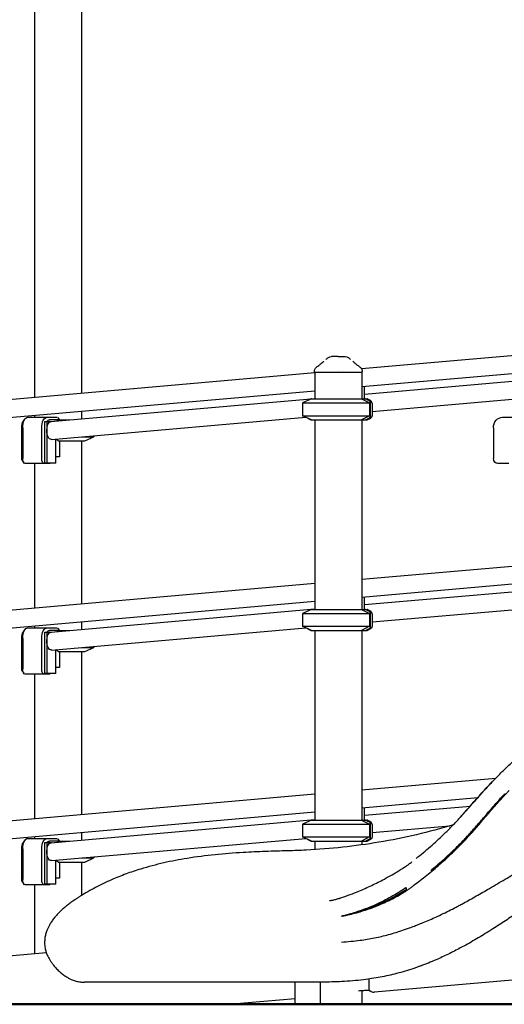
# Model space of a CAD drawing. Units: millimetres. Extents: x 0 to 59400, y 0 to 21000.
# Drawn here: x 35483 to 36403, y 6187 to 8057 of the extents above; entities that cross this region are included whole.
import ezdxf

# ---------------------------------------------------------------- set-up
doc = ezdxf.new("R2010")
doc.units = ezdxf.units.MM
doc.header["$LTSCALE"] = 15
doc.layers.add('P001', color=131, linetype='Continuous')
doc.layers.add('P_7THICK', color=7, linetype='Continuous', lineweight=50)

msp = doc.modelspace()

# ---------------------------------------------------------------- linework, layer by layer
at = {"layer": 'P001', "extrusion": (5.93236e-13, 0, -1)}
for p, q in [((35511, 8267.3, 2824.4), (35511, 7340.3, 2824.4)), ((35600, 8267.3, 2824.4), (35600, 7348.1, 2824.4)), ((36131.9, 7394.6, 2824.4), (36858.8, 7458.2, 2824.4)), ((34984.4, 7294.2, 2824.4), (36043.4, 7386.9, 2824.4)), ((36042.4, 7387.3, 2824.4), (36042.4, 7389.2, 2824.4)), ((36043.4, 7387.3, 2824.4), (36043.4, 7337.3, 2824.4)), ((36087.9, 7390.8, 2824.4), (36087.9, 7390.8, 2824.4)), ((36132.4, 7387.3, 2824.4), (36132.4, 7337.2, 2824.4)), ((36132.4, 7360.5, 2824.4), (36433.1, 7386.8, 2824.4)), ((36133.4, 7387.3, 2824.4), (36133.4, 7389.2, 2824.4)), ((36137.8, 7346.3, 2824.4), (36433.1, 7372.2, 2824.4)), ((34985.1, 7260.1, 2824.4), (36043.4, 7352.7, 2824.4)), ((36137.8, 7337.1, 2824.4), (36137.8, 7361, 2824.4)), ((35542.1, 7294.2, 2824.4), (36043.4, 7338.1, 2824.4)), ((36037.1, 7337.3, 2824.4), (36020.1, 7329.3, 2824.4)), ((36036.3, 7337.1, 2824.4), (36036.8, 7337.1, 2824.4)), ((36132.3, 7337.3, 2824.4), (36147, 7329.3, 2824.4)), ((36133.5, 7337.1, 2824.4), (36139.9, 7337.1, 2824.4)), ((36152, 7313.4, 2824.4), (36433.1, 7338, 2824.4)), ((35600, 7313.9, 2824.4), (35600, 7299.3, 2824.4)), ((36020.1, 7329.3, 2824.4), (36020.1, 7305.2, 2824.4)), ((36147, 7329.3, 2824.4), (36147, 7305.2, 2824.4)), ((35489.6, 7294.5, 2824.4), (35492.5, 7298.6, 2824.4)), ((35498.3, 7302.3, 2824.4), (35534.6, 7302.3, 2824.4)), ((35511, 7306.1, 2824.4), (35511, 7302.3, 2824.4)), ((35530.1, 7294.3, 2824.4), (35534, 7294.3, 2824.4)), ((35530.1, 7215.3, 2824.4), (35530.1, 7294.3, 2824.4)), ((35534, 7294.3, 2824.4), (35543.1, 7294.3, 2824.4)), ((35534, 7294.3, 2824.4), (35534, 7277.2, 2824.4)), ((35534.6, 7302.3, 2824.4), (35554, 7302.3, 2824.4)), ((35556, 7297.3, 2824.4), (35539, 7297.3, 2824.4)), ((35542.9, 7260.1, 2824.4), (36026.1, 7302.4, 2824.4)), ((35554.5, 7301.8, 2824.4), (35558.5, 7297.3, 2824.4)), ((36037.1, 7297.3, 2824.4), (36020.1, 7305.2, 2824.4)), ((36036.2, 7297.1, 2824.4), (36042.7, 7297.1, 2824.4)), ((36043.4, 7297.3, 2824.4), (36043.4, 6937.3, 2824.4)), ((36129, 7297.1, 2824.4), (36129, 7297.3, 2824.4)), ((36147, 7305.2, 2824.4), (36132.3, 7297.3, 2824.4)), ((36132.4, 7297.1, 2824.4), (36132.4, 6937.2, 2824.4)), ((36133.5, 7297.1, 2824.4), (36139.9, 7297.1, 2824.4)), ((36142.8, 7297.1, 2824.4), (36149.5, 7300.8, 2824.4)), ((36399.9, 7302.3, 2824.4), (36420.9, 7302.3, 2824.4)), ((35486.4, 7224.1, 2824.4), (35486.4, 7282.3, 2824.4)), ((35488.3, 7282.3, 2824.4), (35488.3, 7224.1, 2824.4)), ((35524.6, 7224.1, 2824.4), (35524.6, 7282.3, 2824.4)), ((35534, 7277.2, 2824.4), (35534, 7215.3, 2824.4)), ((36382.5, 7282.3, 2824.4), (36382.5, 7224.1, 2824.4)), ((35551, 7215.3, 2824.4), (35551, 7260.8, 2824.4)), ((35558.5, 7257.3, 2824.4), (35558.5, 7227.1, 2824.4)), ((35600, 7257.3, 2824.4), (35600, 6948.1, 2824.4)), ((35606.5, 7257.3, 2824.4), (35623.5, 7265.2, 2824.4)), ((35623.5, 7267.2, 2824.4), (35623.5, 7265.2, 2824.4)), ((35487.5, 7220, 2824.4), (35490.4, 7215.9, 2824.4)), ((35558.5, 7227.1, 2824.4), (35551, 7227.1, 2824.4)), ((35529.6, 7214.1, 2824.4), (35493.3, 7214.1, 2824.4)), ((35511, 7214.1, 2824.4), (35511, 6940.3, 2824.4)), ((35539.6, 7214.1, 2824.4), (35529.6, 7214.1, 2824.4)), ((35534, 7215.3, 2824.4), (35530.1, 7215.3, 2824.4)), ((35551, 7215.3, 2824.4), (35534, 7215.3, 2824.4)), ((35540.7, 7215.3, 2824.4), (35539.6, 7214.1, 2824.4)), ((36412.2, 7214.1, 2824.4), (36391.2, 7214.1, 2824.4)), ((36132.4, 6994.7, 2824.4), (36432.8, 7020.9, 2824.4)), ((34984.4, 6894.2, 2824.4), (36043.4, 6986.9, 2824.4)), ((36132.4, 6960.5, 2824.4), (36432.8, 6986.8, 2824.4)), ((36137.8, 6946.3, 2824.4), (36432.8, 6972.1, 2824.4)), ((36137.8, 6937.1, 2824.4), (36137.8, 6961, 2824.4)), ((34985.1, 6860.1, 2824.4), (36043.4, 6952.7, 2824.4)), ((35542.1, 6894.2, 2824.4), (36043.4, 6938.1, 2824.4)), ((36152, 6913.4, 2824.4), (36432.8, 6938, 2824.4)), ((36037.1, 6937.3, 2824.4), (36020.1, 6929.3, 2824.4)), ((36020.1, 6929.3, 2824.4), (36020.1, 6905.2, 2824.4)), ((36036.3, 6937.1, 2824.4), (36036.8, 6937.1, 2824.4)), ((36132.3, 6937.3, 2824.4), (36147, 6929.3, 2824.4)), ((36133.5, 6937.1, 2824.4), (36139.9, 6937.1, 2824.4)), ((36147, 6929.3, 2824.4), (36147, 6905.2, 2824.4)), ((35498.3, 6902.3, 2824.4), (35534.6, 6902.3, 2824.4)), ((35511, 6906.1, 2824.4), (35511, 6902.3, 2824.4)), ((35534.6, 6902.3, 2824.4), (35554, 6902.3, 2824.4)), ((35542.9, 6860.1, 2824.4), (36026.1, 6902.4, 2824.4)), ((35554.5, 6901.8, 2824.4), (35558.5, 6897.3, 2824.4)), ((35600, 6913.9, 2824.4), (35600, 6899.3, 2824.4)), ((36037.1, 6897.3, 2824.4), (36020.1, 6905.2, 2824.4)), ((36147, 6905.2, 2824.4), (36132.3, 6897.3, 2824.4)), ((36142.8, 6897.1, 2824.4), (36149.5, 6900.8, 2824.4)), ((35486.4, 6824.1, 2824.4), (35486.4, 6882.3, 2824.4)), ((35488.3, 6882.3, 2824.4), (35488.3, 6824.1, 2824.4)), ((35489.6, 6894.5, 2824.4), (35492.5, 6898.6, 2824.4)), ((35524.6, 6824.1, 2824.4), (35524.6, 6882.3, 2824.4)), ((35530.1, 6894.3, 2824.4), (35534, 6894.3, 2824.4)), ((35530.1, 6815.3, 2824.4), (35530.1, 6894.3, 2824.4)), ((35534, 6894.3, 2824.4), (35543.1, 6894.3, 2824.4)), ((35534, 6894.3, 2824.4), (35534, 6877.2, 2824.4)), ((35556, 6897.3, 2824.4), (35539, 6897.3, 2824.4)), ((36036.2, 6897.1, 2824.4), (36042.7, 6897.1, 2824.4)), ((36043.4, 6897.3, 2824.4), (36043.4, 6537.3, 2824.4)), ((36129, 6897.1, 2824.4), (36129, 6897.3, 2824.4)), ((36132.4, 6897.1, 2824.4), (36132.4, 6537.2, 2824.4)), ((36133.5, 6897.1, 2824.4), (36139.9, 6897.1, 2824.4)), ((35534, 6877.2, 2824.4), (35534, 6815.3, 2824.4)), ((35606.5, 6857.3, 2824.4), (35623.5, 6865.2, 2824.4)), ((35623.5, 6867.2, 2824.4), (35623.5, 6865.2, 2824.4)), ((35551, 6815.3, 2824.4), (35551, 6860.8, 2824.4)), ((35558.5, 6857.3, 2824.4), (35558.5, 6827.1, 2824.4)), ((35600, 6857.3, 2824.4), (35600, 6548.1, 2824.4)), ((35558.5, 6827.1, 2824.4), (35551, 6827.1, 2824.4)), ((35487.5, 6820, 2824.4), (35490.4, 6815.9, 2824.4)), ((35529.6, 6814.1, 2824.4), (35493.3, 6814.1, 2824.4)), ((35511, 6814.1, 2824.4), (35511, 6540.3, 2824.4)), ((35539.6, 6814.1, 2824.4), (35529.6, 6814.1, 2824.4)), ((35534, 6815.3, 2824.4), (35530.1, 6815.3, 2824.4)), ((35551, 6815.3, 2824.4), (35534, 6815.3, 2824.4)), ((35540.7, 6815.3, 2824.4), (35539.6, 6814.1, 2824.4)), ((36132.4, 6594.7, 2824.4), (36387.4, 6617, 2824.4)), ((34984.4, 6494.2, 2824.4), (36043.4, 6586.9, 2824.4)), ((36132.4, 6560.5, 2824.4), (36353, 6579.8, 2824.4)), ((36137.8, 6546.3, 2824.4), (36338.8, 6563.9, 2824.4)), ((34985.1, 6460.1, 2824.4), (36043.4, 6552.7, 2824.4)), ((36137.8, 6537.1, 2824.4), (36137.8, 6561, 2824.4)), ((35542.1, 6494.2, 2824.4), (36043.4, 6538.1, 2824.4)), ((36037.1, 6537.3, 2824.4), (36020.1, 6529.3, 2824.4)), ((36020.1, 6529.3, 2824.4), (36020.1, 6505.2, 2824.4)), ((36036.3, 6537.1, 2824.4), (36036.8, 6537.1, 2824.4)), ((36132.3, 6537.3, 2824.4), (36147, 6529.3, 2824.4)), ((36133.5, 6537.1, 2824.4), (36139.9, 6537.1, 2824.4)), ((36147, 6529.3, 2824.4), (36147, 6505.2, 2824.4)), ((36152, 6513.4, 2824.4), (36300.1, 6526.4, 2824.4)), ((35600, 6513.9, 2824.4), (35600, 6499.3, 2824.4)), ((35489.6, 6494.5, 2824.4), (35492.5, 6498.6, 2824.4)), ((35498.3, 6502.3, 2824.4), (35534.6, 6502.3, 2824.4)), ((35511, 6506.1, 2824.4), (35511, 6502.3, 2824.4)), ((35530.1, 6494.3, 2824.4), (35534, 6494.3, 2824.4)), ((35530.1, 6415.3, 2824.4), (35530.1, 6494.3, 2824.4)), ((35534, 6494.3, 2824.4), (35543.1, 6494.3, 2824.4)), ((35534, 6494.3, 2824.4), (35534, 6477.2, 2824.4)), ((35534.6, 6502.3, 2824.4), (35554, 6502.3, 2824.4)), ((35556, 6497.3, 2824.4), (35539, 6497.3, 2824.4)), ((35542.9, 6460.1, 2824.4), (36026.1, 6502.4, 2824.4)), ((35554.5, 6501.8, 2824.4), (35558.5, 6497.3, 2824.4)), ((36037.1, 6497.3, 2824.4), (36020.1, 6505.2, 2824.4)), ((36036.2, 6497.1, 2824.4), (36042.7, 6497.1, 2824.4)), ((36043.4, 6497.3, 2824.4), (36043.4, 6481.1, 2824.4)), ((36129, 6497.1, 2824.4), (36129, 6497.3, 2824.4)), ((36147, 6505.2, 2824.4), (36132.3, 6497.3, 2824.4)), ((36132.4, 6497.1, 2824.4), (36132.4, 6490.1, 2824.4)), ((36133.5, 6497.1, 2824.4), (36139.9, 6497.1, 2824.4)), ((36142.8, 6497.1, 2824.4), (36149.5, 6500.8, 2824.4)), ((35486.4, 6424.1, 2824.4), (35486.4, 6482.3, 2824.4)), ((35488.3, 6482.3, 2824.4), (35488.3, 6424.1, 2824.4)), ((35524.6, 6424.1, 2824.4), (35524.6, 6482.3, 2824.4)), ((35534, 6477.2, 2824.4), (35534, 6415.3, 2824.4)), ((35551, 6415.3, 2824.4), (35551, 6460.8, 2824.4)), ((35558.5, 6457.3, 2824.4), (35558.5, 6427.1, 2824.4)), ((35600, 6457.3, 2824.4), (35600, 6393.8, 2824.4)), ((35606.5, 6457.3, 2824.4), (35623.5, 6465.2, 2824.4)), ((35623.5, 6467.2, 2824.4), (35623.5, 6465.2, 2824.4)), ((35487.5, 6420, 2824.4), (35490.4, 6415.9, 2824.4)), ((35534, 6415.3, 2824.4), (35530.1, 6415.3, 2824.4)), ((35551, 6415.3, 2824.4), (35534, 6415.3, 2824.4)), ((35540.7, 6415.3, 2824.4), (35539.6, 6414.1, 2824.4)), ((35558.5, 6427.1, 2824.4), (35551, 6427.1, 2824.4)), ((35529.6, 6414.1, 2824.4), (35493.3, 6414.1, 2824.4)), ((35511, 6414.1, 2824.4), (35511, 6283.5, 2824.4)), ((35539.6, 6414.1, 2824.4), (35529.6, 6414.1, 2824.4)), ((36132.4, 6366, 2824.4), (36132.4, 6366, 2824.4)), ((36132.4, 6364, 2824.4), (36132.4, 6364, 2824.4)), ((36132.4, 6309.3, 2824.4), (36132.4, 6309.3, 2824.4)), ((35018.2, 6241.2, 2824.4), (35533.2, 6285.4, 2824.4)), ((36005.7, 6187.3, 2824.4), (36005.7, 6229.3, 2824.4)), ((36054.3, 6187.3, 2824.4), (36054.3, 6229.3, 2824.4)), ((36146.6, 6216.4, 2824.4), (36146.6, 6235.3, 2824.4)), ((36433.1, 6234.1, 2824.4), (36156.6, 6210.4, 2824.4)), ((36126.5, 6212.6, 2824.4), (36147, 6214.3, 2824.4)), ((36147, 6214.2, 2824.4), (36128, 6212.6, 2824.4)), ((36132.4, 6212.9, 2824.4), (36132.4, 6187.3, 2824.4)), ((36152.6, 6210.4, 2824.4), (36156.1, 6210.4, 2824.4)), ((36005.7, 6197.4, 2824.4), (35887.1, 6187.3, 2824.4)), ((34980.5, 6187.3, 2824.4), (35810.4, 6187.3, 2824.4)), ((35883.5, 6187.3, 2824.4), (35887, 6187.3, 2824.4)), ((35887.1, 6187.3, 2824.4), (36005.7, 6187.3, 2824.4)), ((36132.4, 6187.3, 2824.4), (36433.1, 6187.3, 2824.4))]:
    msp.add_line(p, q, dxfattribs=at)
at = {"layer": 'P001'}
for p, q in [((36133.4, 7387.3, 2824.4), (36042.4, 7387.3, 2824.4)), ((36037.1, 7337.3, 2824.4), (36132.3, 7337.3, 2824.4)), ((36132.5, 7337.1, 2824.4), (36133.5, 7337.1, 2824.4)), ((36020.1, 7329.3, 2824.4), (36147, 7329.3, 2824.4)), ((35556, 7297.3, 2824.4), (35577.4, 7297.3, 2824.4)), ((36020.1, 7305.2, 2824.4), (36147, 7305.2, 2824.4)), ((36037.1, 7297.3, 2824.4), (36132.3, 7297.3, 2824.4)), ((36042.7, 7297.1, 2824.4), (36043.4, 7297.1, 2824.4)), ((36129, 7297.1, 2824.4), (36133.5, 7297.1, 2824.4)), ((35556, 7257.3, 2824.4), (35606.5, 7257.3, 2824.4)), ((35600.9, 7265.2, 2824.4), (35623.5, 7265.2, 2824.4)), ((36020.1, 6929.3, 2824.4), (36147, 6929.3, 2824.4)), ((36037.1, 6937.3, 2824.4), (36132.3, 6937.3, 2824.4)), ((36132.5, 6937.1, 2824.4), (36133.5, 6937.1, 2824.4)), ((36020.1, 6905.2, 2824.4), (36147, 6905.2, 2824.4)), ((35556, 6897.3, 2824.4), (35577.4, 6897.3, 2824.4)), ((36037.1, 6897.3, 2824.4), (36132.3, 6897.3, 2824.4)), ((36042.7, 6897.1, 2824.4), (36043.4, 6897.1, 2824.4)), ((36129, 6897.1, 2824.4), (36133.5, 6897.1, 2824.4)), ((35600.9, 6865.2, 2824.4), (35623.5, 6865.2, 2824.4)), ((35556, 6857.3, 2824.4), (35606.5, 6857.3, 2824.4)), ((36020.1, 6529.3, 2824.4), (36147, 6529.3, 2824.4)), ((36037.1, 6537.3, 2824.4), (36132.3, 6537.3, 2824.4)), ((36132.5, 6537.1, 2824.4), (36133.5, 6537.1, 2824.4)), ((35556, 6497.3, 2824.4), (35577.4, 6497.3, 2824.4)), ((36020.1, 6505.2, 2824.4), (36147, 6505.2, 2824.4)), ((36037.1, 6497.3, 2824.4), (36132.3, 6497.3, 2824.4)), ((36042.7, 6497.1, 2824.4), (36043.4, 6497.1, 2824.4)), ((36129, 6497.1, 2824.4), (36133.5, 6497.1, 2824.4)), ((35556, 6457.3, 2824.4), (35606.5, 6457.3, 2824.4)), ((35600.9, 6465.2, 2824.4), (35623.5, 6465.2, 2824.4)), ((35810.4, 6187.3, 2824.4), (35883.5, 6187.3, 2824.4)), ((35887, 6187.3, 2824.4), (35887.1, 6187.3, 2824.4)), ((36005.7, 6187.3, 2824.4), (36054.3, 6187.3, 2824.4)), ((36054.3, 6187.3, 2824.4), (36132.4, 6187.3, 2824.4))]:
    msp.add_line(p, q, dxfattribs=at)
at = {"layer": 'P001', "elevation": 2824.4}
for points in [[(36046.4, 7397.3, 0.001241), (36049.3, 7399.5, 0.002317), (36052.1, 7401.7, 0.002266), (36054.4, 7403.5, 0.004367), (36056.6, 7405.3, 0.003285), (36057.9, 7406.4, 0.00527), (36059.1, 7407.4, 0.001923), (36059.5, 7407.8, 0.0023), (36059.8, 7408.1, 0.002375), (36060.2, 7408.4, 0.002891), (36060.5, 7408.7)], [(36064.6, 7412.2, -0.0132), (36067, 7414, -0.015862), (36069.4, 7415.7)], [(36069.4, 7415.7, -0.000178), (36069.4, 7415.7, -0.000178), (36069.4, 7415.7)], [(36087.9, 7417.3), (36084.1, 7417.3), (36080.6, 7417.3), (36079.2, 7417.3), (36078.2, 7417.3, -0.000005), (36077.9, 7417.3, -0.000004), (36077.5, 7417.3), (36075.7, 7417.3), (36074.8, 7417.3)], [(36087.9, 7417.3), (36091.8, 7417.3), (36091.9, 7417.3), (36092.1, 7417.3), (36092.6, 7417.3), (36093.9, 7417.3), (36095.3, 7417.3), (36098.4, 7417.3), (36098.4, 7417.3, -0.000002), (36098.4, 7417.3, -0.000001), (36098.4, 7417.3), (36098.4, 7417.3), (36098.5, 7417.3, 0.000004), (36098.9, 7417.3, 0.000001), (36099.2, 7417.3, -0.000001), (36099.5, 7417.3, -0.000001), (36099.8, 7417.3), (36101.1, 7417.3)], [(36101.1, 7417.3, -0.000037), (36101.1, 7417.3, -0.000037), (36101.1, 7417.3)], [(36106.5, 7415.7, 0.000181), (36106.5, 7415.7, 0.000181), (36106.5, 7415.7)], [(36106.5, 7415.7, -0.015853), (36108.9, 7414, -0.013194), (36111.3, 7412.2)], [(36115.4, 7408.7, 0.009262), (36116.6, 7407.6, 0.004875), (36117.9, 7406.5, 0.003338), (36119, 7405.5, 0.002268), (36120.1, 7404.6, 0.004189), (36122.7, 7402.5, 0.002074), (36125.4, 7400.4, 0.001338), (36127.4, 7398.9, 0.000892), (36129.4, 7397.3)], [(36042.4, 7389.2, -0.034491), (36042.5, 7390.6, -0.032604), (36042.8, 7391.9, -0.064631), (36043.8, 7394.3, -0.062806), (36045.4, 7396.3, -0.017829), (36045.9, 7396.8, -0.019201), (36046.5, 7397.3)], [(36042.4, 7389.2, -0.000223), (36042.4, 7389.2, -0.000223), (36042.4, 7389.2)], [(36046.5, 7397.3, -0.073429), (36046.5, 7397.3, -0.013998), (36046.5, 7397.3)], [(36129.4, 7397.3, -0.014362), (36129.4, 7397.3, -0.071832), (36129.4, 7397.3)], [(36129.4, 7397.3, -0.038081), (36130.6, 7396.3, -0.036637), (36131.5, 7395.1, -0.046453), (36132.5, 7393.5, -0.046164), (36133.1, 7391.8, -0.031134), (36133.4, 7390.5, -0.033007), (36133.4, 7389.2)], [(36133.4, 7389.2, -0.000626), (36133.4, 7389.2, -0.000627), (36133.4, 7389.2)], [(36036.3, 7337.1, 0.001406), (36035.6, 7336.8, 0.003922), (36034.9, 7336.4), (36033.3, 7335.5, -0.000331), (36033.2, 7335.5, -0.000354), (36033.1, 7335.4)], [(36139.9, 7297.1, 0.005107), (36141.8, 7298.2, -0.008715), (36143.7, 7299.2, -0.004503), (36144.7, 7299.8, 0.008634), (36145.8, 7300.3, 0.007929), (36146.3, 7300.6, 0.013971), (36146.7, 7300.9, 0.023428), (36147.3, 7301.3, 0.035431), (36147.8, 7301.8, 0.059784), (36148.5, 7302.6, 0.055082), (36148.9, 7303.6, 0.038445), (36149.1, 7304.5, 0.021051), (36149.1, 7305.4, 0.01505), (36149.2, 7306.5, 0.003036), (36149.2, 7307.5, -0.000716), (36149.1, 7308.8, -0.005048), (36149.1, 7310.1, -0.001834), (36149.1, 7310.7, -0.000223), (36149.1, 7311.2, 0.002297), (36149.2, 7313.1, 0.001955), (36149.2, 7315, -0.00092), (36149.1, 7317.6, -0.000294), (36149.1, 7320.3, 0.000349), (36149.1, 7324.1, -0.001479), (36149.1, 7327.9, 0.002691), (36149.1, 7328.6, 0.013018), (36149.1, 7329.2, 0.017089), (36149.1, 7329.9, 0.028468), (36149, 7330.5, 0.065449), (36148.5, 7331.6, 0.061371), (36147.8, 7332.5, 0.054113), (36146.9, 7333.3, 0.030646), (36145.9, 7334, 0.007748), (36145.1, 7334.4, -0.005698), (36144.3, 7334.7, -0.009128), (36143, 7335.5, 0.001697), (36141.6, 7336.2, 0.002741), (36140.8, 7336.7, 0.003664), (36139.9, 7337.1)], [(36152, 7329, 0.022511), (36151.9, 7329.9, 0.046686), (36151.7, 7330.8, 0.062864), (36151.3, 7331.8, 0.055438), (36150.6, 7332.7, 0.043725), (36149.8, 7333.3, 0.025174), (36148.9, 7333.9, 0.010712), (36148.3, 7334.2, 0.001576), (36147.7, 7334.5, -0.00729), (36146.6, 7335, -0.006735), (36145.5, 7335.7, 0.001506), (36144.6, 7336.2, 0.005905), (36143.6, 7336.7, 0.00146), (36143.2, 7336.9, 0.000131), (36142.8, 7337.1)], [(36152, 7329, -0.007017), (36152, 7328.5, -0.002727), (36152, 7328, -0.001696), (36152, 7326.9, 0.002731), (36152, 7325.8, 0.001536), (36152, 7324.7, -0.00131), (36152, 7323.5, -0.001163), (36152, 7321.9, -0.000388), (36152, 7320.2, 0.002491), (36152, 7317, -0.00165), (36152, 7313.7, -0.00101), (36152, 7312.6, -0.00147), (36152, 7311.5, 0.00217), (36152, 7310, 0.004702), (36152, 7308.6, 0.001464), (36152, 7307.6, -0.004302), (36152.1, 7306.6, -0.009985), (36152, 7305.5, -0.027793), (36151.9, 7304.5, -0.037291), (36151.7, 7303.5, -0.056629), (36151.3, 7302.6, -0.058155), (36150.7, 7301.8, -0.041656), (36150, 7301.1, -0.009543), (36149.8, 7301, -0.007213), (36149.5, 7300.8)], [(35556, 7297.3, 0.001778), (35554.8, 7296.2, 0.00147), (35553.5, 7295.2)], [(36029.5, 7300.8, 0.005864), (36029.7, 7300.7, 0.004762), (36029.9, 7300.6, 0.009715), (36030.4, 7300.3, 0.004431), (36031, 7300, 0.002047), (36031.7, 7299.6, -0.003105), (36032.4, 7299.3, -0.005159), (36033.4, 7298.7, -0.002616), (36034.4, 7298.2, 0.000633), (36035.3, 7297.7, 0.003247), (36036.2, 7297.1)], [(35551.6, 7260.9, 0.002142), (35553.8, 7259.1, 0.002946), (35556, 7257.3)], [(36036.3, 6937.1, 0.001406), (36035.6, 6936.8, 0.003922), (36034.9, 6936.4), (36033.3, 6935.5, -0.000331), (36033.2, 6935.5, -0.000354), (36033.1, 6935.4)], [(36139.9, 6897.1, 0.005107), (36141.8, 6898.2, -0.008715), (36143.7, 6899.2, -0.004503), (36144.7, 6899.8, 0.008634), (36145.8, 6900.3, 0.007929), (36146.3, 6900.6, 0.013971), (36146.7, 6900.9, 0.023428), (36147.3, 6901.3, 0.035431), (36147.8, 6901.8, 0.059784), (36148.5, 6902.6, 0.055082), (36148.9, 6903.6, 0.038445), (36149.1, 6904.5, 0.021051), (36149.1, 6905.4, 0.01505), (36149.2, 6906.5, 0.003036), (36149.2, 6907.5, -0.000716), (36149.1, 6908.8, -0.005048), (36149.1, 6910.1, -0.001834), (36149.1, 6910.7, -0.000223), (36149.1, 6911.2, 0.002297), (36149.2, 6913.1, 0.001955), (36149.2, 6915, -0.00092), (36149.1, 6917.6, -0.000294), (36149.1, 6920.3, 0.000349), (36149.1, 6924.1, -0.001479), (36149.1, 6927.9, 0.002691), (36149.1, 6928.6, 0.013018), (36149.1, 6929.2, 0.017089), (36149.1, 6929.9, 0.028468), (36149, 6930.5, 0.065449), (36148.5, 6931.6, 0.061371), (36147.8, 6932.5, 0.054113), (36146.9, 6933.3, 0.030646), (36145.9, 6934, 0.007748), (36145.1, 6934.4, -0.005698), (36144.3, 6934.7, -0.009128), (36143, 6935.5, 0.001697), (36141.6, 6936.2, 0.002741), (36140.8, 6936.7, 0.003664), (36139.9, 6937.1)], [(36152, 6929, 0.022511), (36151.9, 6929.9, 0.046686), (36151.7, 6930.8, 0.062864), (36151.3, 6931.8, 0.055438), (36150.6, 6932.7, 0.043725), (36149.8, 6933.3, 0.025174), (36148.9, 6933.9, 0.010712), (36148.3, 6934.2, 0.001576), (36147.7, 6934.5, -0.00729), (36146.6, 6935, -0.006735), (36145.5, 6935.7, 0.001506), (36144.6, 6936.2, 0.005905), (36143.6, 6936.7, 0.00146), (36143.2, 6936.9, 0.000131), (36142.8, 6937.1)], [(36152, 6929, -0.007017), (36152, 6928.5, -0.002727), (36152, 6928, -0.001696), (36152, 6926.9, 0.002731), (36152, 6925.8, 0.001536), (36152, 6924.7, -0.00131), (36152, 6923.5, -0.001163), (36152, 6921.9, -0.000388), (36152, 6920.2, 0.002491), (36152, 6917, -0.00165), (36152, 6913.7, -0.00101), (36152, 6912.6, -0.00147), (36152, 6911.5, 0.00217), (36152, 6910, 0.004702), (36152, 6908.6, 0.001464), (36152, 6907.6, -0.004302), (36152.1, 6906.6, -0.009985), (36152, 6905.5, -0.027793), (36151.9, 6904.5, -0.037291), (36151.7, 6903.5, -0.056629), (36151.3, 6902.6, -0.058155), (36150.7, 6901.8, -0.041656), (36150, 6901.1, -0.009543), (36149.8, 6901, -0.007213), (36149.5, 6900.8)], [(36029.5, 6900.8, 0.005864), (36029.7, 6900.7, 0.004762), (36029.9, 6900.6, 0.009715), (36030.4, 6900.3, 0.004431), (36031, 6900, 0.002047), (36031.7, 6899.6, -0.003105), (36032.4, 6899.3, -0.005159), (36033.4, 6898.7, -0.002616), (36034.4, 6898.2, 0.000633), (36035.3, 6897.7, 0.003247), (36036.2, 6897.1)], [(35556, 6897.3, 0.001778), (35554.8, 6896.2, 0.00147), (35553.5, 6895.2)], [(35551.6, 6860.9, 0.002142), (35553.8, 6859.1, 0.002946), (35556, 6857.3)], [(36392.1, 6621.8, -0.007366), (36411.7, 6641.2, -0.008117), (36432, 6660.1, -0.008379), (36453.8, 6679.1, -0.007792), (36476.2, 6697.4, -0.004379), (36492.2, 6709.8, -0.003056), (36508.3, 6721.9, -0.001285), (36516.2, 6727.7, -0.001012), (36524.2, 6733.6)], [(36235.9, 6464.4, 0.010667), (36262.8, 6486.7, 0.013229), (36288.6, 6510.4, 0.008399), (36303.1, 6524.8, 0.006395), (36317.1, 6539.7, 0.003658), (36328.5, 6552.3, 0.001094), (36339.8, 6565, -0.000216), (36350.3, 6576.8, -0.002245), (36360.8, 6588.6, -0.003509), (36373.2, 6602.2, -0.00566), (36385.9, 6615.5, -0.0021), (36388.9, 6618.6, 0.000689), (36392, 6621.7)], [(36306.4, 6528.3, 0.00642), (36320.7, 6543.6, 0.002626), (36334.6, 6559.1, 0.000517), (36350.1, 6576.6, -0.003903), (36365.7, 6594, -0.002768), (36374.4, 6603.4, -0.003735), (36383.2, 6612.7, -0.002816), (36387.6, 6617.2, 0.000079), (36392, 6621.7)], [(36392, 6621.7, -0.000053), (36392, 6621.7, -0.000053), (36392.1, 6621.8)], [(36392.1, 6621.8, 0.000003), (36392.1, 6621.8, 0.000003), (36392.1, 6621.8)], [(36392.1, 6621.8, 0.00001), (36392.1, 6621.8, 0.000011), (36392.1, 6621.8)], [(36263.6, 6441.5, 0.009027), (36286, 6460.5, 0.011079), (36307.5, 6480.5, 0.010081), (36324.7, 6497.7, 0.007893), (36341.2, 6515.5, 0.005189), (36356.2, 6532.6, 0.000355), (36371, 6549.8, -0.00238), (36385.3, 6566.4, -0.007349), (36400.1, 6582.7, -0.000489), (36402.3, 6585.1, -0.001567), (36404.5, 6587.5)], [(36347, 6519.3, 0.002667), (36355.9, 6529.6, 0.000894), (36364.8, 6540, -0.000072), (36369.3, 6545.3, -0.000597), (36373.9, 6550.6, -0.001132), (36380.6, 6558.5, -0.002364), (36387.4, 6566.3, -0.002959), (36394.3, 6574, -0.003537), (36401.2, 6581.5, -0.000255), (36402.3, 6582.7, -0.000366), (36403.3, 6583.8)], [(36403.3, 6583.8, -0.002704), (36406.9, 6587.6, -0.000927), (36410.6, 6591.4, -0.000509), (36411.6, 6592.5, -0.000736), (36412.7, 6593.6)], [(36306.4, 6528.3, -0.017212), (36236.3, 6509.4, -0.01589), (36165.1, 6495.1, -0.01453), (36096.3, 6485.6, -0.01386), (36027.1, 6480.1, -0.004169), (36009.5, 6479.3, -0.002215), (35991.9, 6478.8)], [(36036.3, 6537.1, 0.001406), (36035.6, 6536.8, 0.003922), (36034.9, 6536.4), (36033.3, 6535.5, -0.000331), (36033.2, 6535.5, -0.000354), (36033.1, 6535.4)], [(36139.9, 6497.1, 0.005107), (36141.8, 6498.2, -0.008715), (36143.7, 6499.2, -0.004503), (36144.7, 6499.8, 0.008634), (36145.8, 6500.3, 0.007929), (36146.3, 6500.6, 0.013971), (36146.7, 6500.9, 0.023428), (36147.3, 6501.3, 0.035431), (36147.8, 6501.8, 0.059784), (36148.5, 6502.6, 0.055082), (36148.9, 6503.6, 0.038445), (36149.1, 6504.5, 0.021051), (36149.1, 6505.4, 0.01505), (36149.2, 6506.5, 0.003036), (36149.2, 6507.5, -0.000716), (36149.1, 6508.8, -0.005048), (36149.1, 6510.1, -0.001834), (36149.1, 6510.7, -0.000223), (36149.1, 6511.2, 0.002297), (36149.2, 6513.1, 0.001955), (36149.2, 6515, -0.00092), (36149.1, 6517.6, -0.000294), (36149.1, 6520.3, 0.000349), (36149.1, 6524.1, -0.001479), (36149.1, 6527.9, 0.002691), (36149.1, 6528.6, 0.013018), (36149.1, 6529.2, 0.017089), (36149.1, 6529.9, 0.028468), (36149, 6530.5, 0.065449), (36148.5, 6531.6, 0.061371), (36147.8, 6532.5, 0.054113), (36146.9, 6533.3, 0.030646), (36145.9, 6534, 0.007748), (36145.1, 6534.4, -0.005698), (36144.3, 6534.7, -0.009128), (36143, 6535.5, 0.001697), (36141.6, 6536.2, 0.002741), (36140.8, 6536.7, 0.003664), (36139.9, 6537.1)], [(36152, 6529, 0.022511), (36151.9, 6529.9, 0.046686), (36151.7, 6530.8, 0.062864), (36151.3, 6531.8, 0.055438), (36150.6, 6532.7, 0.043725), (36149.8, 6533.3, 0.025174), (36148.9, 6533.9, 0.010712), (36148.3, 6534.2, 0.001576), (36147.7, 6534.5, -0.00729), (36146.6, 6535, -0.006735), (36145.5, 6535.7, 0.001506), (36144.6, 6536.2, 0.005905), (36143.6, 6536.7, 0.00146), (36143.2, 6536.9, 0.000131), (36142.8, 6537.1)], [(36152, 6529, -0.007017), (36152, 6528.5, -0.002727), (36152, 6528, -0.001696), (36152, 6526.9, 0.002731), (36152, 6525.8, 0.001536), (36152, 6524.7, -0.00131), (36152, 6523.5, -0.001163), (36152, 6521.9, -0.000388), (36152, 6520.2, 0.002491), (36152, 6517, -0.00165), (36152, 6513.7, -0.00101), (36152, 6512.6, -0.00147), (36152, 6511.5, 0.00217), (36152, 6510, 0.004702), (36152, 6508.6, 0.001464), (36152, 6507.6, -0.004302), (36152.1, 6506.6, -0.009985), (36152, 6505.5, -0.027793), (36151.9, 6504.5, -0.037291), (36151.7, 6503.5, -0.056629), (36151.3, 6502.6, -0.058155), (36150.7, 6501.8, -0.041656), (36150, 6501.1, -0.009543), (36149.8, 6501, -0.007213), (36149.5, 6500.8)], [(36286.2, 6457.8, 0.010532), (36307.2, 6477.3, 0.011672), (36327.4, 6497.7, 0.005154), (36337.3, 6508.4, 0.003814), (36347, 6519.3)], [(35556, 6497.3, 0.001778), (35554.8, 6496.2, 0.00147), (35553.5, 6495.2)], [(36029.5, 6500.8, 0.005864), (36029.7, 6500.7, 0.004762), (36029.9, 6500.6, 0.009715), (36030.4, 6500.3, 0.004431), (36031, 6500, 0.002047), (36031.7, 6499.6, -0.003105), (36032.4, 6499.3, -0.005159), (36033.4, 6498.7, -0.002616), (36034.4, 6498.2, 0.000633), (36035.3, 6497.7, 0.003247), (36036.2, 6497.1)], [(36322.6, 6377.7, 0.00502), (36347.1, 6391.3, 0.001925), (36371.5, 6405.3, 0.00224), (36401.2, 6422.7, 0.001227), (36430.7, 6440.3, 0.002322), (36465.3, 6461.2, -0.000568), (36499.7, 6482.2, -0.000433), (36507.7, 6487.1, -0.000462), (36515.7, 6491.9)], [(35991.9, 6478.8, 0.002142), (35949.5, 6477.5, 0.005788), (35907.2, 6475.5, 0.009956), (35853.9, 6471.3, 0.015425), (35800.9, 6464.4, 0.015245), (35756.3, 6455.8, 0.019162), (35712.5, 6444.2, 0.013466), (35684.6, 6434.8, 0.015017), (35657.2, 6423.8, 0.018195), (35626.9, 6409.2, 0.019186), (35597.7, 6392.4, 0.003105), (35592.4, 6389, 0.001773), (35587.1, 6385.6)], [(35551.6, 6460.9, 0.002142), (35553.8, 6459.1, 0.002946), (35556, 6457.3)], [(36221.7, 6453.3, 0.000012), (36221.7, 6453.3, 0.000012), (36221.7, 6453.3)], [(36221.8, 6453.4, 0.00051), (36224.7, 6455.6, 0.000966), (36227.6, 6457.9)], [(36228.6, 6411.2, 0.00359), (36240.9, 6420.6, 0.004052), (36253.1, 6430.1, 0.004638), (36265.7, 6440.3, 0.005028), (36278.1, 6450.8, 0.001754), (36282.1, 6454.3, 0.001839), (36286.2, 6457.8)], [(36094.2, 6389.9, 0.009076), (36110.6, 6395.8, 0.006988), (36126.8, 6402.2, 0.012324), (36151.4, 6413.1, 0.012976), (36175.5, 6425.2, 0.007573), (36190.1, 6433.3, 0.007234), (36204.5, 6441.8, 0.003602), (36210.8, 6445.8, 0.00412), (36217.1, 6449.8)], [(36215.1, 6407.6, -0.018144), (36188.2, 6391.3, -0.020969), (36160.1, 6377.1, -0.018376), (36135.8, 6367.2, -0.016911), (36110.9, 6359, -0.005268), (36102.5, 6356.6, -0.005061), (36094.1, 6354.5, -0.075797), (36094, 6354.5, 0.225266), (36094, 6354.4)], [(36094, 6354.4, 0.437231), (36094, 6354.4, -0.115752), (36094, 6354.4, 0.01228), (36113, 6359.1, 0.013176), (36131.8, 6364.7, 0.023073), (36162.1, 6376.2, 0.021587), (36191.2, 6390.3, 0.009333), (36204.1, 6397.6, 0.009087), (36216.8, 6405.4)], [(36094, 6354.5, 0.000825), (36100.2, 6355.7, 0.005531), (36106.3, 6357, 0.0185), (36132.8, 6364.1, 0.019991), (36158.6, 6373.2, 0.019957), (36184.5, 6384.7, 0.018357), (36209.4, 6398.1, 0.003873), (36212.5, 6399.9, -0.003476), (36215.5, 6401.7, 0.016045), (36215.6, 6401.8, -0.188951), (36215.6, 6401.8, 0.25497), (36215.7, 6401.8, -0.081932), (36215.7, 6401.9, 0.01121), (36216.4, 6402.3, 0.007743), (36217.1, 6402.7, 0.123897), (36217.1, 6402.8, -0.168012), (36217.2, 6402.8, 0.082606), (36217.4, 6402.9, -0.085434), (36217.5, 6403)], [(36215.3, 6407.7, -0.000028), (36215.2, 6407.7, -0.000094), (36215.1, 6407.6)], [(36216.8, 6405.4, -0.00068), (36216.8, 6405.4, 0.024019), (36216.7, 6405.3)], [(36216.7, 6405.3, 0.070614), (36216.7, 6405.3, 0.033571), (36216.7, 6405.2, 0.046277), (36216.7, 6404.9, 0.019827), (36216.8, 6404.7, 0.032444), (36216.9, 6404.3, 0.016265), (36217.1, 6403.8, 0.008694), (36217.3, 6403.5, 0.009963), (36217.4, 6403.3), (36217.5, 6403)], [(36216.8, 6408.6, -0.002432), (36216.8, 6408.4, -0.003153), (36216.9, 6408.2, -0.010467), (36217, 6407.6, -0.021037), (36217.1, 6407, -0.014476), (36217.2, 6406.7, -0.021407), (36217.2, 6406.4, -0.034242), (36217.1, 6406.1, -0.050192), (36217, 6405.8, -0.034514), (36217, 6405.7, -0.057031), (36216.9, 6405.5, -0.026528), (36216.9, 6405.5, -0.012201), (36216.8, 6405.4)], [(36217.7, 6406.1, 0.107037), (36217.8, 6406.2, 0.060377), (36217.8, 6406.3, 0.054263), (36217.8, 6406.4, 0.024773), (36217.8, 6406.6, 0.033213), (36217.7, 6406.8, 0.016116), (36217.7, 6407, 0.032735), (36217.4, 6407.6, 0.013808), (36217, 6408.2, 0.007847), (36216.9, 6408.4, 0.004998), (36216.8, 6408.6)], [(36218.6, 6403.8, -0.000055), (36218.3, 6403.6, -0.000538), (36218, 6403.4, 0.002329), (36217.8, 6403.2, -0.006632), (36217.6, 6403.1, -0.025952), (36217.6, 6403.1, -0.092749), (36217.5, 6403)], [(36218.6, 6403.8, 0.000598), (36223.6, 6407.5, 0.001313), (36228.6, 6411.2)], [(35587.1, 6385.6, 0.008279), (35580.1, 6380.8, 0.012109), (35573.4, 6375.8, 0.011745), (35567.2, 6370.8, 0.012581), (35561.4, 6365.5, 0.017432), (35554.1, 6358.1, 0.020799), (35547.4, 6350.2, 0.016513), (35543, 6344.1, 0.019941), (35539.1, 6337.7, 0.016527), (35536.5, 6332.7, 0.019395), (35534.2, 6327.5, 0.029572), (35531.8, 6320.1, 0.032916), (35530.4, 6312.5, 0.016765), (35530.1, 6308.4, 0.01302), (35530, 6304.3)], [(36070.9, 6384, -0.997969), (36070.9, 6384, 0.006374), (36072.1, 6384.2, 0.00602), (36074.2, 6384.6, 0.003644), (36076.3, 6385, 0.010867), (36082.8, 6386.6, 0.010417), (36089.3, 6388.4, 0.00408), (36091.7, 6389.1, 0.004143), (36094.2, 6389.9)], [(36249.1, 6342.4, 0.006332), (36261.8, 6347.8, 0.005252), (36274.4, 6353.4, 0.001166), (36277.3, 6354.7, 0.001111), (36280.1, 6356.1, 0.005322), (36294.2, 6362.9, 0.004674), (36308.2, 6370, 0.002324), (36315.4, 6373.8, 0.001911), (36322.6, 6377.7)], [(36454.4, 6378.9, -0.00159), (36430, 6362.3, -0.003445), (36405.4, 6345.9, -0.001927), (36393.6, 6338.2, -0.002494), (36381.8, 6330.7, -0.000882), (36377.8, 6328.2, -0.000922), (36373.9, 6325.7)], [(36094, 6354.4, -0.000149), (36094, 6354.4, -0.000149), (36094, 6354.4)], [(36239.4, 6338.6, 0.000712), (36244.3, 6340.5, 0.002814), (36249.1, 6342.4)], [(36093.7, 6305.5, 0.006822), (36111.6, 6306.9, 0.00922), (36129.3, 6308.9, 0.016977), (36156.6, 6313.4, 0.017074), (36183.5, 6319.8, 0.008301), (36197.8, 6323.9, 0.008534), (36211.9, 6328.5), (36221.1, 6331.8, 0.001966), (36230.3, 6335.1, 0.005398), (36239.4, 6338.6)], [(36373.9, 6325.7, -0.006956), (36347.1, 6309.5, -0.00962), (36319.7, 6294.3, -0.008896), (36297, 6282.6, -0.010691), (36273.8, 6271.9, -0.007062), (36259, 6265.7, -0.007714), (36244.1, 6260)], [(35530, 6304.3, 0.021148), (35530.2, 6299.2, 0.025285), (35530.9, 6294.1, 0.031659), (35532.6, 6287.3, 0.025327), (35535.1, 6280.8, 0.016683), (35537.2, 6276.3, 0.014699), (35539.7, 6271.9, 0.017685), (35543.2, 6266.5, 0.016208), (35547, 6261.4, 0.021498), (35552.7, 6254.8, 0.021574), (35559, 6248.8, 0.019838), (35565, 6243.9, 0.022223), (35571.4, 6239.5, 0.018484), (35576.7, 6236.5, 0.021291), (35582.1, 6233.9, 0.032649), (35589.9, 6231.3, 0.037343), (35598, 6229.7, 0.016456), (35601.7, 6229.4, 0.012727), (35605.5, 6229.3)], [(36231.5, 6255.5, -0.00853), (36215.1, 6250.3, -0.009362), (36198.5, 6245.7)], [(36244.1, 6260, -0.00325), (36237.8, 6257.7, -0.003408), (36231.5, 6255.5)], [(35628.7, 6229.3), (35624.7, 6229.3), (35620.3, 6229.3), (35617.5, 6229.3), (35616.9, 6229.3), (35613.9, 6229.3), (35612.2, 6229.3), (35610.4, 6229.3), (35609, 6229.3), (35608.5, 6229.3), (35607.9, 6229.3), (35607.2, 6229.3), (35606.6, 6229.3), (35606.4, 6229.3), (35606.1, 6229.3), (35606, 6229.3), (35605.8, 6229.3), (35605.6, 6229.3), (35605.6, 6229.3), (35605.5, 6229.3, -0.000001), (35605.5, 6229.3, 0.000001), (35605.5, 6229.3), (35605.5, 6229.3)], [(36094.7, 6230.4, -0.00628), (36075.9, 6229.7, -0.003913), (36057, 6229.4, -0.001278), (36048.9, 6229.3, -0.000736), (36040.8, 6229.3, -0.000332), (36035.4, 6229.3, -0.000083), (36030, 6229.3)], [(36198.5, 6245.7, -0.017107), (36167.5, 6238.7, -0.016067), (36136, 6233.9, -0.009717), (36115.4, 6231.8, -0.007897), (36094.7, 6230.4)]]:
    msp.add_lwpolyline(points, format="xyb", dxfattribs=at)
for points in [[(36139.9, 7337.1), (36141.3, 7337.1), (36142.8, 7337.1)], [(36139.9, 7297.1), (36141.4, 7297.1), (36142.8, 7297.1)], [(36139.9, 6937.1), (36141.3, 6937.1), (36142.8, 6937.1)], [(36139.9, 6897.1), (36141.4, 6897.1), (36142.8, 6897.1)], [(36371.8, 6550.8), (36371.8, 6550.8)], [(36139.9, 6537.1), (36141.3, 6537.1), (36142.8, 6537.1)], [(36139.9, 6497.1), (36141.4, 6497.1), (36142.8, 6497.1)], [(36030, 6229.3), (36020.6, 6229.3), (36013.8, 6229.3), (36011.4, 6229.3), (35997.7, 6229.3), (35993.4, 6229.3), (35984.6, 6229.3), (35981.6, 6229.3), (35975.8, 6229.3), (35966.9, 6229.3), (35965.6, 6229.3), (35958, 6229.3), (35949.7, 6229.3), (35940.4, 6229.3), (35934.1, 6229.3), (35923.2, 6229.3), (35918.7, 6229.3), (35903.5, 6229.3), (35889.7, 6229.3), (35888.6, 6229.3), (35874.1, 6229.3), (35873.3, 6229.3), (35859.8, 6229.3), (35857.3, 6229.3), (35846, 6229.3), (35841.7, 6229.3), (35832.5, 6229.3), (35827.8, 6229.3), (35826.5, 6229.3), (35812.7, 6229.3), (35811.9, 6229.3), (35797.8, 6229.3), (35793.8, 6229.3), (35784.2, 6229.3), (35775.8, 6229.3), (35771.6, 6229.3), (35771.1, 6229.3), (35758.7, 6229.3), (35758.5, 6229.3), (35746.4, 6229.3), (35742.5, 6229.3), (35734.8, 6229.3), (35727.2, 6229.3), (35723.7, 6229.3), (35713, 6229.3), (35712.8, 6229.3), (35702.9, 6229.3), (35699.2, 6229.3), (35693.2, 6229.3), (35686.6, 6229.3), (35684.1, 6229.3), (35675.4, 6229.3), (35670.9, 6229.3), (35667.2, 6229.3), (35656.8, 6229.3), (35652.3, 6229.3), (35647.1, 6229.3), (35645.6, 6229.3), (35644.3, 6229.3), (35639.4, 6229.3), (35633.7, 6229.3), (35628.7, 6229.3)]]:
    msp.add_lwpolyline(points, dxfattribs=at)
at = {"layer": 'P001', "extrusion": (5.93236e-13, 0, -1)}
for centre, radius, start, end in [((-36074.8, 7407.3, -2824.4), 10, 57.4849, 89.9967), ((-36101.1, 7407.3, -2824.4), 10, 90.0119, 122.5142), ((-36152.6, 6216.4, -2824.4), 6, 270, 0), ((-36156.1, 6216.4, -2824.4), 6, 265.0986, 270)]:
    msp.add_arc(centre, radius, start, end, dxfattribs=at)
at = {"layer": 'P001', "extrusion": (0, 0, -1)}
for centre, major_axis, ratio, start_param, end_param in [((35493.9, 7282.3, 2824.4), (0, -15), 0.5, 1.570796, 2.526113), ((35498.3, 7282.3, 2824.4), (0, -20), 0.5, 1.570796, 3.141593), ((35534.6, 7282.3, 2824.4), (0, -20), 0.5, 1.570796, 3.141593), ((35542.5, 7277.2, 2824.4), (0, -17), 0.49857, 1.570796, 3.09799), ((35539, 7282.3, 2824.4), (0, -15), 0.5, 2.498092, 3.141593), ((36399.9, 7282.3, 2824.4), (0, -20), 0.866025, 1.570796, 3.141593), ((35542.5, 7277.2, 2824.4), (0, 17), 0.49857, 3.09799, 4.712389), ((35488.9, 7224.1, 2824.4), (0, -5), 0.5, 0.61548, 1.570796), ((35493.3, 7224.1, 2824.4), (0, -10), 0.5, 0, 1.570796), ((35529.6, 7224.1, 2824.4), (0, -10), 0.5, 0, 1.570796), ((36391.2, 7224.1, 2824.4), (0, -10), 0.866025, 0, 1.570796), ((35498.3, 6882.3, 2824.4), (0, -20), 0.5, 1.570796, 3.141593), ((35534.6, 6882.3, 2824.4), (0, -20), 0.5, 1.570796, 3.141593), ((35493.9, 6882.3, 2824.4), (0, -15), 0.5, 1.570796, 2.526113), ((35542.5, 6877.2, 2824.4), (0, -17), 0.49857, 1.570796, 3.09799), ((35539, 6882.3, 2824.4), (0, -15), 0.5, 2.498092, 3.141593), ((35542.5, 6877.2, 2824.4), (0, -17), 0.49857, 6.239583, 7.853982), ((35488.9, 6824.1, 2824.4), (0, -5), 0.5, 0.61548, 1.570796), ((35493.3, 6824.1, 2824.4), (0, -10), 0.5, 0, 1.570796), ((35529.6, 6824.1, 2824.4), (0, -10), 0.5, 0, 1.570796), ((35493.9, 6482.3, 2824.4), (0, -15), 0.5, 1.570796, 2.526113), ((35498.3, 6482.3, 2824.4), (0, -20), 0.5, 1.570796, 3.141593), ((35534.6, 6482.3, 2824.4), (0, -20), 0.5, 1.570796, 3.141593), ((35542.5, 6477.2, 2824.4), (0, -17), 0.49857, 1.570796, 3.09799), ((35539, 6482.3, 2824.4), (0, -15), 0.5, 2.498092, 3.141593), ((35542.5, 6477.2, 2824.4), (0, -17), 0.49857, 6.239583, 7.853982), ((35488.9, 6424.1, 2824.4), (0, -5), 0.5, 0.61548, 1.570796), ((35493.3, 6424.1, 2824.4), (0, -10), 0.5, 0, 1.570796), ((35529.6, 6424.1, 2824.4), (0, -10), 0.5, 0, 1.570796), ((35975.4, 6724.1, 2824.4), (438.2, 69.9), 0.870244, 1.1318, 1.135774)]:
    msp.add_ellipse(centre, major_axis=major_axis, ratio=ratio, start_param=start_param, end_param=end_param, dxfattribs=at)
at = {"layer": 'P001'}
msp.add_ellipse((35755.3, 6831.3, 2824.4), major_axis=(-737.4, -289.5), ratio=0.710734, start_param=1.946164, end_param=1.953704, dxfattribs=at)
at = {"layer": 'P_7THICK'}
msp.add_line((33941.3, 6187.3, 2824.4), (44610.4, 6187.3, 2824.4), dxfattribs=at)

doc.saveas('drawing.dxf')
